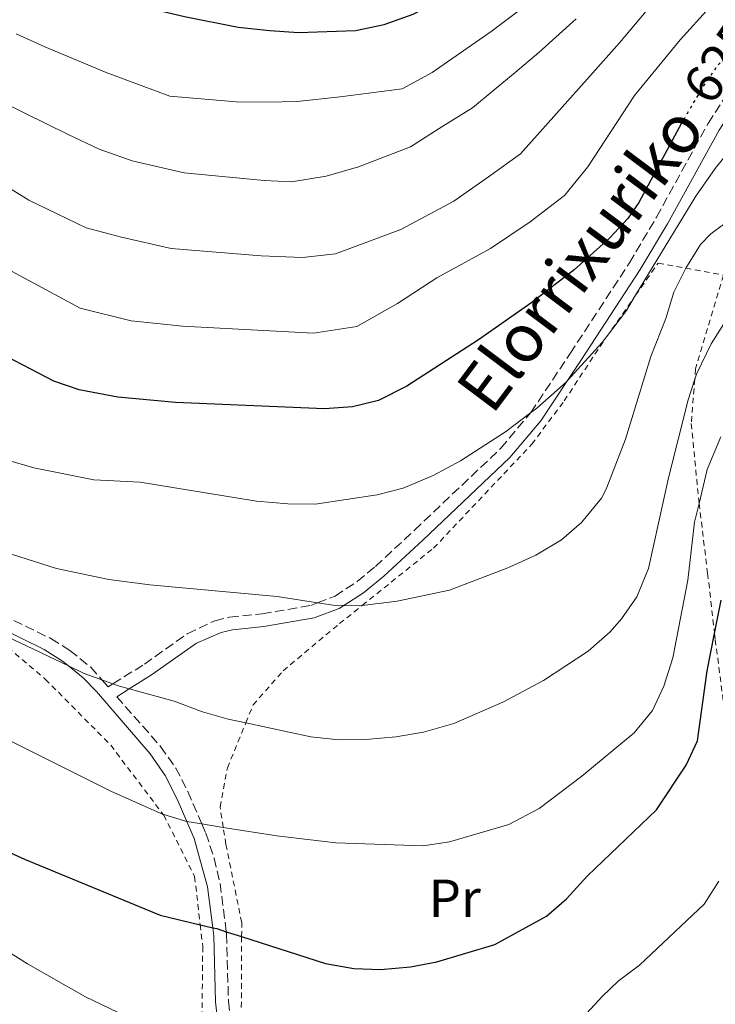
# Model space of a CAD drawing. Units: metres. Extents: x 626926 to 630355, y 4782826 to 4785203.
# Drawn here: x 629124 to 629254, y 4783204 to 4783388 of the extents above; entities that cross this region are included whole.
import ezdxf
from ezdxf.enums import TextEntityAlignment as Align

# ---------------------------------------------------------------- set-up
doc = ezdxf.new("R2010")
doc.units = ezdxf.units.M
doc.header["$MEASUREMENT"] = 0
for name, pattern in [('DGN Style 2', [1.7399219301090239, 1.043953158065414, -0.6959687720436097]), ('DGN Style 3', [2.435890702152634, 1.739921930109024, -0.6959687720436097]), ('DGN Style 5', [1.217945351076317, 0.5219765790327072, -0.6959687720436097])]:
    doc.linetypes.add(name, pattern=pattern)
for name, color, linetype, lineweight in [('Camino', 7, 'DGN Style 3', 0), ('Cota de curva de nivel directora', 7, 'Continuous', 0), ('Curva de nivel directora', 30, 'Continuous', 30), ('Curva de nivel directora no vista', 30, 'DGN Style 5', 30), ('Curva de nivel intermedia', 30, 'Continuous', 0), ('Etiqueta de uso rústico', 92, 'Continuous', 0), ('Margen derecho', 7, 'Continuous', 0), ('Tela metálica o alambrada', 7, 'DGN Style 2', 0)]:
    doc.layers.add(name, color=color, linetype=linetype, lineweight=lineweight)
doc.styles.add('Style-Arial', font='arial.ttf')

msp = doc.modelspace()

# ---------------------------------------------------------------- linework, layer by layer
at = {"layer": 'Camino', "color": 7, "linetype": 'DGN Style 3', "lineweight": 0}
for points in [[(629116.0100000021, 4783278.630000004, 610.4299999999931), (629129.4999999994, 4783272.000000001, 610.3000000000029), (629133.0199999998, 4783269.790000002, 610.1199999999953), (629136.9299999991, 4783266.660000001, 609.6999999999971), (629139.0199999989, 4783264.290000002, 609.3999999999943), (629140.1799999991, 4783262.970000001, 609.2299999999959), (629141.0899999987, 4783263.540000001, 609.4499999999972), (629146.9600000004, 4783267.220000002, 610.9199999999984), (629155.0000000005, 4783272.900000001, 612.679999999993), (629160.149999998, 4783275.36, 613.1699999999983), (629162.8900000006, 4783276.000000002, 613.3800000000047), (629169.0100000005, 4783276.630000002, 614.2200000000012), (629178.100000001, 4783278.210000002, 614.6999999999972), (629179.3500000006, 4783278.699999999, 614.8699999999953), (629182.6299999995, 4783279.970000002, 615.3099999999978), (629186.7800000003, 4783282.710000002, 615.9499999999971), (629190.1900000012, 4783285.520000001, 616.5099999999948), (629197.5000000002, 4783292.290000002, 617.5200000000042), (629213.6499999971, 4783307.62, 619.1999999999972), (629219.1799999992, 4783314.210000002, 619.550000000003), (629219.2499999985, 4783314.290000003, 619.5599999999977), (629226.6099999989, 4783325.340000001, 619.820000000007), (629237.6799999998, 4783342.270000001, 621.0200000000042), (629242.7600000004, 4783350.850000001, 621.3999999999943), (629252.3999999985, 4783368.380000002, 622.0099999999948), (629257.1799999995, 4783375.710000001, 622.4799999999959)], [(629141.7899999983, 4783261.140000002, 609.3099999999978), (629150.0100000015, 4783251.820000002, 607.4799999999959), (629152.839999999, 4783247.790000001, 606.7500000000001), (629155.0899999999, 4783243.400000001, 605.8099999999978), (629157.7099999995, 4783237.34, 604.429999999993), (629158.4499999993, 4783235.630000002, 604.0399999999937), (629159.9899999973, 4783230.940000001, 602.929999999993), (629161.1299999993, 4783226.220000002, 601.7200000000012), (629162.2800000004, 4783217.170000002, 599.6499999999943), (629162.3399999986, 4783216.720000003, 599.5399999999937), (629162.6900000017, 4783204.189999999, 596.8099999999978), (629163.0699999994, 4783200.720000001, 596.4499999999971), (629163.9600000012, 4783198.160000001, 596.029999999999), (629167.0300000003, 4783194.230000002, 595.5899999999965), (629170.1900000008, 4783189.510000002, 594.75), (629171.0799999981, 4783188.080000001, 594.4900000000052), (629172.379999999, 4783186, 594.1199999999953), (629175.8500000002, 4783179.070000002, 593.1600000000036), (629176.9699999979, 4783174.680000001, 591.8399999999966), (629177.6400000006, 4783169.960000004, 590.229999999996), (629178.2300000007, 4783165.670000001, 589.3800000000047), (629178.6599999998, 4783162.550000001, 589.3200000000071), (629179.1999999986, 4783158.630000004, 589.2400000000052)]]:
    msp.add_polyline3d(points, dxfattribs=at)
at = {"layer": 'Curva de nivel directora', "color": 30, "linetype": 'Continuous', "lineweight": 30, "flags": 128}
for points, elevation in [([(629114.9100000003, 4783402.190000001), (629124.5399999993, 4783397.24), (629131.5199999998, 4783394.480000002), (629142.289999999, 4783391.240000002), (629154.4599999995, 4783388.380000002), (629164.48, 4783386.400000001), (629170.4299999999, 4783385.76), (629175.8199999989, 4783385.390000002), (629186.4499999996, 4783385.78), (629191.8000000005, 4783386.869999999), (629197.2299999997, 4783388.800000003), (629211.9999999999, 4783396.550000002), (629216.0999999992, 4783399.420000002), (629230.2900000003, 4783417.189999999), (629232.4400000006, 4783419.730000001)], 650.0000000000001), ([(629247.9999999997, 4783369.390000002), (629247.8900000001, 4783369.210000001), (629239.459999999, 4783353.570000002), (629237.3800000002, 4783350.600000001), (629233.9899999995, 4783346.92), (629227.3299999987, 4783341.000000001), (629219.4599999986, 4783334.850000001), (629209.4599999984, 4783327.9), (629196.0599999984, 4783319.200000001), (629190.7399999987, 4783316.539999999), (629185.8799999994, 4783315.390000002), (629180.6400000001, 4783314.980000001), (629152.7999999988, 4783316.180000002), (629142.0299999998, 4783317.2), (629134.7599999986, 4783318.53), (629130.0499999991, 4783320.170000001), (629119.7000000002, 4783325.530000002)], 625.0000000000001), ([(629113.6200000006, 4783235.699999999), (629124.5599999995, 4783230.75), (629149.9099999988, 4783220.300000001), (629157.4099999999, 4783218.49), (629159.7599999991, 4783217.920000001), (629160.49, 4783217.750000001), (629162.2800000004, 4783217.170000002), (629165.1599999993, 4783216.250000001), (629180.8300000002, 4783211.230000001), (629186.1599999989, 4783210.300000001), (629191.159999999, 4783210.130000001), (629196.7600000004, 4783210.600000001), (629201.6799999999, 4783211.560000001), (629212.5099999994, 4783214.810000001), (629222.1699999999, 4783220.110000002), (629225.9499999996, 4783223.33), (629229.8200000009, 4783227.640000002), (629242.729999999, 4783239.95), (629248.3099999981, 4783248.359999999), (629250.4000000001, 4783252.91), (629252.2499999988, 4783265.95), (629253.6199999988, 4783272.970000001), (629254.8399999993, 4783279.2)], 600.0000000000001)]:
    msp.add_lwpolyline(points, dxfattribs=dict(at, elevation=elevation))
at = {"layer": 'Curva de nivel directora no vista', "color": 30, "linetype": 'DGN Style 5', "lineweight": 30, "elevation": 625.0000000000005, "flags": 128}
msp.add_lwpolyline([(629261.1099999989, 4783385.220000002), (629260.3899999993, 4783384.75), (629258.3399999996, 4783383.390000001), (629254.1699999988, 4783379.2), (629251.3300000001, 4783375.09), (629247.9999999997, 4783369.390000002)], dxfattribs=at)
at = {"layer": 'Curva de nivel intermedia', "color": 30, "linetype": 'Continuous', "lineweight": 0, "flags": 128}
for points, elevation in [([(629112.4600000004, 4783361.989999999), (629125.3600000021, 4783354.05), (629130.6799999995, 4783351.470000001), (629136.0599999995, 4783348.849999999), (629142.6900000013, 4783347.109999999), (629151.9500000017, 4783344.999999999), (629168.8400000007, 4783343.619999998), (629176.560000001, 4783343.289999999), (629182.7200000011, 4783343.989999999), (629194.9200000007, 4783348.539999999), (629204.8200000004, 4783353.849999999), (629211.3600000006, 4783358.359999999), (629217.3300000007, 4783362.7), (629230.2700000001, 4783377.189999999), (629235.8500000014, 4783383.440000001), (629247.1200000012, 4783396.909999999)], 635), ([(629122.9900000005, 4783385.119999999), (629128.3600000015, 4783382.689999999), (629139.8400000016, 4783377.899999999), (629146.3400000014, 4783375.480000001), (629151.7200000014, 4783373.480000001), (629164.1500000014, 4783372.419999998), (629169.9000000001, 4783372.369999999), (629175.5500000007, 4783372.45), (629183.5800000017, 4783373.319999999), (629195.1700000011, 4783374.850000001), (629200.7700000004, 4783377.899999999), (629211.8000000009, 4783385.55), (629220.1500000015, 4783391.869999999)], 645), ([(629114.070000002, 4783345.070000002), (629134.9300000007, 4783333.819999999), (629144.5100000007, 4783331.430000001), (629154.1199999999, 4783330.429999999), (629178.5999999995, 4783329.13), (629186.6799999997, 4783330.380000002), (629194.2900000005, 4783334.689999999), (629201.6599999998, 4783339.470000001), (629211.7300000016, 4783344.99), (629219.1500000001, 4783349.960000002), (629225.5499999995, 4783354.899999999), (629229.9300000004, 4783360.230000001), (629238.640000001, 4783373.59), (629247.1799999992, 4783384.029999998), (629252.7300000016, 4783390.15)], 630), ([(629212.3700000008, 4783374.640000001), (629216.2900000013, 4783377.899999999), (629220.7599999994, 4783381.619999998), (629227.730000001, 4783387.96)], 640.0000000000001), ([(629120.410000001, 4783372.34), (629132.7300000014, 4783366.289999999), (629138.5100000015, 4783363.560000001), (629144.6900000018, 4783361.390000001), (629154.4200000016, 4783359.140000001), (629169.3700000005, 4783357.669999998), (629174.5100000014, 4783357.449999999), (629180.9400000019, 4783358.520000001), (629187.0100000005, 4783360.230000001), (629196.7699999993, 4783363.989999999), (629202.7999999998, 4783367.87), (629208.3400000008, 4783371.29), (629212.3700000008, 4783374.640000001)], 640.0000000000001), ([(629121.3499999997, 4783305.390000001), (629126.3200000008, 4783303.98), (629137.5200000014, 4783301.710000001), (629146.1700000014, 4783301.259999999), (629167.9600000001, 4783297.720000001), (629173.8200000006, 4783297.24), (629178.89, 4783297.150000001), (629190.5300000008, 4783298.930000001), (629195.37, 4783300.169999998), (629200.9800000003, 4783302.490000002), (629206.0900000001, 4783305.279999998), (629214.5000000009, 4783310.689999999), (629219.1800000014, 4783314.21), (629220.3799999994, 4783315.109999998), (629225.8600000001, 4783319.99), (629226.1100000005, 4783320.27), (629232.6100000005, 4783327.390000001), (629233.4000000017, 4783328.439999999), (629237.1400000011, 4783333.399999999), (629238.850000001, 4783336.220000001), (629250.1200000008, 4783354.77), (629253.7000000017, 4783359.939999999), (629256.8600000021, 4783363.819999999)], 620), ([(629171.7900000011, 4783279.869999998), (629179.3500000006, 4783278.699999999), (629182.2899999998, 4783278.239999999), (629184.3000000014, 4783278.21), (629187.2899999998, 4783278.160000001), (629187.7200000013, 4783278.220000002), (629194.2200000011, 4783279.029999998), (629204.0300000014, 4783281.09), (629214.9600000014, 4783285.239999999), (629220.1700000016, 4783287.619999998), (629224.9700000006, 4783290.45), (629228.7300000001, 4783293.74), (629232.4400000006, 4783298.279999999), (629233.3700000005, 4783299.980000001), (629236.9800000002, 4783309.310000001), (629241.7000000009, 4783324.78), (629244.5000000015, 4783331.91), (629246.0199999993, 4783336.800000001), (629248.2300000021, 4783341.279999998), (629248.240000001, 4783341.3), (629250.9700000002, 4783345.71), (629252.9100000003, 4783347.730000001), (629256.9500000015, 4783350.689999998)], 615.0000000000001), ([(629144.1200000017, 4783262.600000001), (629152.5199999993, 4783260.310000001), (629157.8500000003, 4783258.319999999), (629162.6600000004, 4783256.940000001), (629165.9400000017, 4783256.24), (629178.1200000012, 4783253.619999998), (629183.3499999993, 4783253.04), (629188.3899999995, 4783253.100000001), (629193.9700000008, 4783253.659999999), (629199.1699999998, 4783254.48), (629204.8700000017, 4783256.130000001), (629214.0300000015, 4783260.13), (629221.610000001, 4783264.16), (629229.9700000007, 4783269.640000001), (629234.0900000001, 4783273.259999999), (629236.2300000014, 4783275.680000001), (629239.0800000012, 4783279.789999999), (629241.2800000006, 4783285.119999999), (629245, 4783302.06), (629248.6900000003, 4783316.689999999), (629249.9100000006, 4783320.529999998), (629250.2100000002, 4783321.449999999), (629252.9900000008, 4783327.149999999), (629258.6200000012, 4783336.000000001)], 610), ([(629108.0900000007, 4783259.73), (629140.7000000019, 4783243.470000001), (629149.9100000008, 4783239.329999999), (629150.4400000006, 4783239.159999999), (629154.6800000009, 4783237.829999999), (629154.890000001, 4783237.789999999), (629157.7100000017, 4783237.34), (629161.7199999995, 4783236.689999999), (629171.7199999996, 4783235.08), (629182.7800000014, 4783233.789999999), (629199.0900000016, 4783233.27), (629204.0400000003, 4783234), (629215.1500000014, 4783237.259999999), (629220.8300000011, 4783240.220000001), (629228.7800000015, 4783246.289999999), (629238.5700000017, 4783254.350000001), (629242.0300000017, 4783258.560000001), (629244.1500000006, 4783263.09), (629245.8400000005, 4783268.42), (629248.620000001, 4783282.92), (629249.8800000016, 4783293.789999999), (629250.7199999999, 4783297.300000001), (629252.2400000021, 4783303.650000001), (629254.7800000012, 4783309.730000001)], 605), ([(629120.9400000008, 4783288.199999999), (629130.5000000006, 4783285.139999999), (629140.2999999997, 4783283.08), (629147.9800000021, 4783282.05), (629171.7900000011, 4783279.869999998)], 615.0000000000001), ([(629109.5200000012, 4783277.949999998), (629132.7900000017, 4783266.88), (629135.6900000006, 4783265.499999999), (629139.0200000012, 4783264.289999999), (629141.0900000009, 4783263.539999999), (629142.3400000003, 4783263.08), (629144.1200000017, 4783262.600000001)], 610), ([(629235.5800000011, 4783207.930000001), (629239.5900000008, 4783210.909999998), (629251.680000001, 4783222.319999999), (629254.4400000013, 4783226.62)], 595), ([(629116.6100000012, 4783216.480000001), (629125.0800000003, 4783211.159999999), (629135.9299999999, 4783204.99), (629144.940000002, 4783200.67), (629159.6699999997, 4783194.8), (629161.2900000003, 4783194.149999999), (629165.85, 4783191.720000001), (629166.0500000013, 4783191.609999998), (629170.3099999991, 4783188.49), (629171.0800000003, 4783188.079999999), (629174.8700000012, 4783186.060000001), (629179.8700000013, 4783183.4), (629184.7999999998, 4783181.76), (629191.2000000014, 4783181.13), (629201.7900000017, 4783181.869999999), (629206.5400000014, 4783183.389999999), (629215.3200000012, 4783188.480000001), (629222.4000000001, 4783194), (629232.5800000014, 4783205.039999999), (629235.5800000011, 4783207.930000001)], 595)]:
    msp.add_lwpolyline(points, dxfattribs=dict(at, elevation=elevation))
at = {"layer": 'Margen derecho', "color": 7, "linetype": 'Continuous', "lineweight": 0}
for points in [[(629141.7899999983, 4783261.140000002, 609.3099999999978), (629144.1199999995, 4783262.600000001, 609.8800000000047), (629148.2899999982, 4783265.220000002, 610.9199999999984), (629156.7199999993, 4783271.140000001, 612.779999999999), (629161.2999999991, 4783273.17, 613.1999999999971), (629163.4400000004, 4783273.65, 613.3800000000047), (629169.3399999992, 4783274.250000002, 614.2200000000012), (629178.7399999981, 4783275.890000002, 614.6999999999972), (629183.3999999984, 4783277.62, 615.25), (629184.2999999992, 4783278.210000002, 615.3899999999994), (629187.9600000004, 4783280.580000003, 615.9199999999983), (629191.7299999989, 4783283.670000001, 616.5099999999948), (629199.0300000012, 4783290.440000001, 617.4900000000052), (629215.3199999991, 4783305.890000001, 619.1900000000023), (629221.0900000003, 4783312.740000002, 619.5599999999977), (629226.1099999984, 4783320.27, 619.7299999999959), (629228.6000000006, 4783324, 619.820000000007), (629239.7299999995, 4783341.020000001, 621.0200000000042), (629244.8099999977, 4783349.600000001, 621.3999999999943), (629254.4499999981, 4783367.130000004, 622.0099999999948), (629259.199999998, 4783374.380000001, 622.5), (629264.1099999986, 4783379.310000001, 623.4700000000013), (629270.6799999999, 4783384.790000003, 624.6300000000048), (629276.0500000011, 4783388.680000001, 625.050000000003)], [(629114.7399999981, 4783276.600000001, 610.3800000000048), (629128.2199999986, 4783269.960000002, 610.2400000000054), (629131.6400000006, 4783267.810000002, 610.070000000007), (629132.7899999995, 4783266.880000002, 609.9400000000024), (629135.5299999998, 4783264.670000002, 609.6300000000047), (629137.9799999995, 4783262.140000002, 609.2299999999959), (629148.0300000012, 4783250.440000001, 607.4199999999984), (629150.8500000021, 4783246.400000001, 606.6600000000036), (629153.0799999982, 4783242, 605.679999999993), (629154.890000001, 4783237.790000001, 604.6699999999984), (629156.260000001, 4783234.630000001, 603.9199999999984), (629158.8000000003, 4783225.58, 601.5800000000017), (629159.7600000014, 4783217.920000001, 599.7899999999937), (629159.9600000003, 4783216.390000002, 599.429999999993), (629160.2899999989, 4783204.050000001, 596.6999999999971), (629160.7100000014, 4783200.190000001, 596.3399999999966)]]:
    msp.add_polyline3d(points, dxfattribs=at)
at = {"layer": 'Tela metálica o alambrada', "color": 7, "linetype": 'DGN Style 2', "lineweight": 0}
for points in [[(629165.0999999996, 4783203.01, 598.2599999999948), (629165.1600000003, 4783216.25, 601.0800000000017), (629165.1799999997, 4783218.850000001, 601.6300000000047), (629162.2300000006, 4783233.5, 604.5899999999965), (629161.7199999997, 4783236.689999999, 605.9900000000052), (629161.1200000001, 4783240.5, 607.6499999999943), (629162.5, 4783247.82, 609.2100000000064), (629165.9400000004, 4783256.24, 612.3300000000017), (629167.3099999997, 4783259.600000001, 613.570000000007), (629172.9199999999, 4783266, 614.6699999999983), (629183.4600000001, 4783274.800000001, 616.679999999993), (629187.7199999997, 4783278.220000001, 617.1399999999994), (629201.0700000003, 4783288.930000001, 618.6000000000058), (629219.4400000004, 4783308.380000001, 620.8800000000047), (629225.5, 4783316.49, 621.1199999999953), (629232.8700000001, 4783327.680000001, 621.8600000000006), (629233.4000000004, 4783328.439999999, 621.8699999999953), (629238.8499999996, 4783336.220000001, 621.9100000000036), (629243.0800000001, 4783342.26, 621.9400000000023), (629248.2400000002, 4783341.300000001, 618.3500000000058), (629255.2800000003, 4783340, 613.4499999999971), (629250.0599999997, 4783322.449999999, 611.9499999999971), (629249.9100000003, 4783320.529999999, 611.7299999999959), (629249.2699999996, 4783312.220000001, 610.7700000000041), (629250.6500000004, 4783297.9, 607.3500000000058), (629250.7199999997, 4783297.300000001, 607.2700000000041), (629252.3200000003, 4783284.199999999, 605.570000000007), (629253.6200000001, 4783272.970000001, 602.8000000000029), (629253.75, 4783271.83, 602.5200000000041), (629255.9000000004, 4783255.26, 599.6900000000023)], [(629118.79, 4783272.57, 610.3600000000006), (629128.4299999997, 4783264.430000001, 609.9900000000052), (629140.6699999999, 4783252.07, 608.7299999999959), (629150.4400000004, 4783239.16, 605.8399999999965), (629150.5999999996, 4783238.949999999, 605.8000000000029), (629156.3700000001, 4783227.49, 603.3099999999977), (629157.4100000003, 4783218.49, 601.1600000000036), (629157.8799999999, 4783214.4, 600.1900000000023), (629157.75, 4783202.08, 597.8500000000058), (629159.6699999999, 4783194.800000001, 596.4600000000064), (629159.9299999997, 4783193.800000001, 596.2700000000041), (629169.2599999999, 4783182.470000001, 595.3699999999953), (629172.9199999999, 4783174.880000001, 593.6999999999971), (629173.2300000006, 4783169.609999999, 591.929999999993), (629171.9500000002, 4783167.430000001, 591.4700000000012), (629169.4299999997, 4783163.15, 590.5800000000017), (629160.9900000002, 4783158.640000001, 589), (629157.5300000003, 4783160.380000001, 588.0899999999965), (629141.3200000003, 4783171.720000001, 587.5599999999977), (629122.5899999999, 4783179.83, 587.8899999999994)]]:
    msp.add_polyline3d(points, dxfattribs=at)

# ---------------------------------------------------------------- texts
at = {"color": 7, "linetype": 'Continuous', "lineweight": 0, "style": 'Style-Arial'}
msp.add_text('Elorrixuriko', height=9, rotation=53.14815000000002, dxfattribs=at).set_placement((629232.0963906761, 4783340.433208369, 621.3999999999943), align=Align.CENTER)
at = {"layer": 'Cota de curva de nivel directora', "color": 7, "linetype": 'Continuous', "lineweight": 0, "style": 'Style-Arial'}
msp.add_text('625', height=7.000000000000002, rotation=55, dxfattribs=at).set_placement((629254.6904851171, 4783379.92721804, 625), align=Align.MIDDLE_CENTER)
at = {"layer": 'Etiqueta de uso rústico', "color": 92, "linetype": 'Continuous', "lineweight": 0, "style": 'Style-Arial'}
msp.add_text('Pr', height=7.000000000000002, dxfattribs=at).set_placement((629205.0154566085, 4783223.430010001, 602.679999999993), align=Align.MIDDLE_CENTER)

doc.saveas('drawing.dxf')
